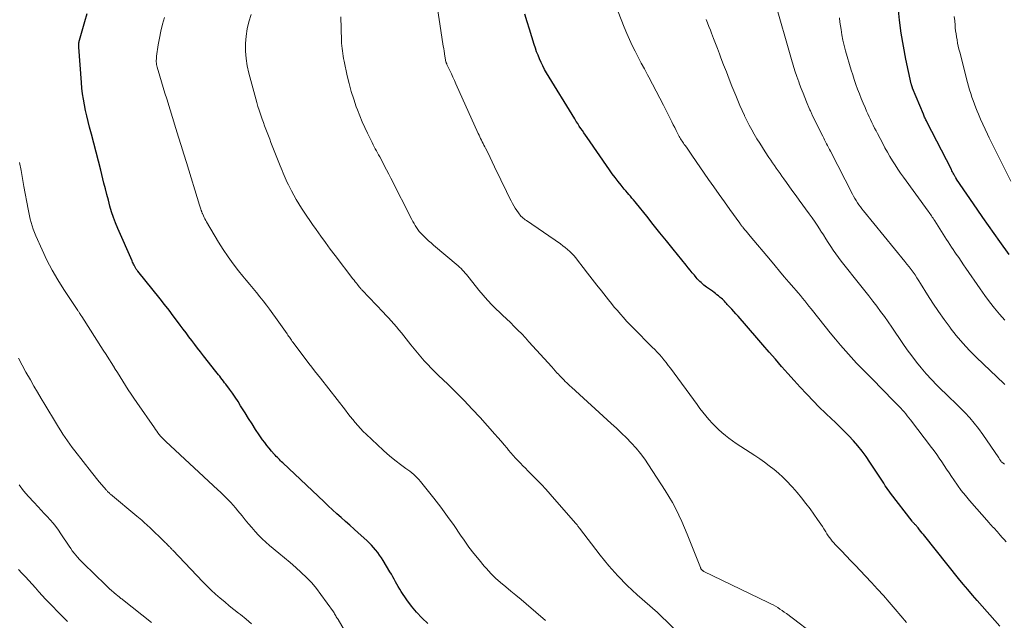
# Model space of a CAD drawing. Units: feet. Extents: x 2010000 to 2015011, y 545000 to 550000.
# Drawn here: x 2013472 to 2013647, y 546805 to 546911 of the extents above; entities that cross this region are included whole.
import ezdxf

# ---------------------------------------------------------------- set-up
doc = ezdxf.new("R2010")
doc.units = ezdxf.units.FT
doc.header["$LTSCALE"] = 100
doc.header["$MEASUREMENT"] = 0
doc.layers.add('CONTOUR INDEX', color=32, linetype='Continuous', lineweight=25)
doc.layers.add('CONTOUR INTERMEDIATE', color=40, linetype='Continuous', lineweight=15)

msp = doc.modelspace()

# ---------------------------------------------------------------- linework, layer by layer
at = {"layer": 'CONTOUR INDEX', "flags": 128}
for points, elevation in [([(2013647.56, 546869.47), (2013645.89, 546871.77), (2013644.87, 546873.18), (2013643.85, 546874.6), (2013642.86, 546876.03), (2013641.86, 546877.47), (2013638.21, 546882.82), (2013638.16, 546882.89), (2013638.05, 546883.08), (2013638, 546883.17), (2013637.94, 546883.26), (2013637.89, 546883.36), (2013637.84, 546883.45), (2013637.71, 546883.68), (2013637.6, 546883.9), (2013637.49, 546884.11), (2013637.38, 546884.32), (2013637.27, 546884.54), (2013632.92, 546893.02), (2013632.83, 546893.18), (2013632.75, 546893.34), (2013632.68, 546893.51), (2013632.6, 546893.67), (2013632.53, 546893.83), (2013632.46, 546894), (2013632.38, 546894.16), (2013632.32, 546894.33), (2013630.4, 546898.98), (2013630.36, 546899.07), (2013630.33, 546899.16), (2013630.29, 546899.26), (2013630.26, 546899.35), (2013630.23, 546899.44), (2013630.2, 546899.53), (2013630.18, 546899.62), (2013630.16, 546899.72), (2013629.21, 546904.12), (2013628.76, 546906.42), (2013628.37, 546908.73), (2013628.08, 546911.05), (2013627.85, 546913.39)], 820), ([(2013544.36, 546803.97), (2013543.33, 546804.92), (2013542.36, 546805.93), (2013541.47, 546807.01), (2013540.64, 546808.14), (2013539.63, 546809.65), (2013539.36, 546810.07), (2013539.1, 546810.5), (2013538.85, 546810.93), (2013538.61, 546811.37), (2013538.37, 546811.81), (2013538.13, 546812.25), (2013537.88, 546812.69), (2013537.62, 546813.12), (2013536.41, 546815.13), (2013536.1, 546815.61), (2013535.78, 546816.09), (2013535.44, 546816.55), (2013535.08, 546817.01), (2013534.71, 546817.45), (2013534.32, 546817.87), (2013533.91, 546818.28), (2013533.49, 546818.68), (2013532, 546820.02), (2013531.24, 546820.71), (2013530.47, 546821.39), (2013529.71, 546822.08), (2013528.95, 546822.76), (2013528.18, 546823.44), (2013527.43, 546824.13), (2013526.67, 546824.83), (2013525.93, 546825.53), (2013518.58, 546832.47), (2013518.38, 546832.66), (2013518.19, 546832.84), (2013518, 546833.03), (2013517.81, 546833.22), (2013517.63, 546833.41), (2013517.45, 546833.6), (2013517.27, 546833.8), (2013517.09, 546834), (2013516.6, 546834.56), (2013516.18, 546835.04), (2013515.78, 546835.54), (2013515.4, 546836.05), (2013515.02, 546836.56), (2013514.43, 546837.43), (2013513.78, 546838.39), (2013513.14, 546839.36), (2013512.51, 546840.34), (2013511.9, 546841.33), (2013511.12, 546842.61), (2013510.65, 546843.37), (2013510.16, 546844.11), (2013509.66, 546844.84), (2013509.13, 546845.56), (2013508.5, 546846.41), (2013508.28, 546846.69), (2013508.06, 546846.98), (2013507.84, 546847.26), (2013507.62, 546847.54), (2013507.4, 546847.82), (2013507.18, 546848.1), (2013506.96, 546848.38), (2013506.73, 546848.66), (2013504.53, 546851.47), (2013504, 546852.14), (2013503.48, 546852.81), (2013502.96, 546853.49), (2013502.45, 546854.17), (2013501.93, 546854.85), (2013501.42, 546855.53), (2013500.91, 546856.22), (2013500.4, 546856.9), (2013499.92, 546857.56), (2013499.16, 546858.57), (2013498.4, 546859.57), (2013497.62, 546860.57), (2013496.83, 546861.55), (2013492.85, 546866.49), (2013492.77, 546866.6), (2013492.68, 546866.71), (2013492.6, 546866.83), (2013492.53, 546866.94), (2013492.45, 546867.06), (2013492.38, 546867.18), (2013492.32, 546867.31), (2013492.25, 546867.43), (2013492.2, 546867.55), (2013492.11, 546867.74), (2013492.02, 546867.92), (2013491.94, 546868.11), (2013491.85, 546868.3), (2013489.32, 546874.07), (2013488.92, 546875.04), (2013488.54, 546876.03), (2013488.21, 546877.03), (2013487.92, 546878.04), (2013487.64, 546879.06), (2013487.38, 546880.08), (2013487.11, 546881.11), (2013486.86, 546882.13), (2013486.29, 546884.42), (2013485.88, 546886.03), (2013485.47, 546887.63), (2013485.06, 546889.23), (2013484.63, 546890.83), (2013484.3, 546892.07), (2013484.04, 546893.05), (2013483.81, 546894.03), (2013483.59, 546895.01), (2013483.39, 546896), (2013483.22, 546896.99), (2013483.07, 546897.99), (2013482.95, 546898.99), (2013482.86, 546899.99), (2013482.38, 546906.22), (2013482.37, 546906.38), (2013482.37, 546906.54), (2013482.38, 546906.7), (2013482.39, 546906.86), (2013482.41, 546907.02), (2013482.44, 546907.18), (2013482.47, 546907.33), (2013482.51, 546907.48), (2013483.48, 546910.81), (2013483.89, 546912.21)], 780), ([(2013645.89, 546803.49), (2013641.88, 546808), (2013641.02, 546808.97), (2013640.18, 546809.96), (2013639.35, 546810.95), (2013638.54, 546811.96), (2013632.57, 546819.44), (2013632.34, 546819.73), (2013632.11, 546820.01), (2013631.88, 546820.3), (2013631.64, 546820.58), (2013631.37, 546820.91), (2013631.27, 546821.03), (2013631.17, 546821.15), (2013631.06, 546821.26), (2013630.95, 546821.38), (2013630.88, 546821.45), (2013630.81, 546821.53), (2013630.74, 546821.61), (2013630.67, 546821.69), (2013630.59, 546821.77), (2013630.52, 546821.85), (2013630.46, 546821.93), (2013630.39, 546822.01), (2013630.32, 546822.1), (2013626.44, 546827.11), (2013626.21, 546827.43), (2013625.97, 546827.75), (2013625.75, 546828.08), (2013625.53, 546828.41), (2013625.49, 546828.48), (2013625.26, 546828.85), (2013625.02, 546829.21), (2013624.79, 546829.58), (2013624.55, 546829.95), (2013622.81, 546832.61), (2013622.13, 546833.58), (2013621.43, 546834.54), (2013620.68, 546835.46), (2013619.9, 546836.36), (2013619.09, 546837.23), (2013618.26, 546838.09), (2013617.42, 546838.93), (2013616.56, 546839.75), (2013616.05, 546840.23), (2013614.93, 546841.29), (2013613.83, 546842.37), (2013612.75, 546843.46), (2013611.67, 546844.57), (2013611.55, 546844.7), (2013610.44, 546845.88), (2013609.34, 546847.08), (2013608.25, 546848.3), (2013607.18, 546849.52), (2013607.12, 546849.59), (2013606.03, 546850.86), (2013604.93, 546852.13), (2013603.83, 546853.4), (2013602.73, 546854.66), (2013599.4, 546858.48), (2013599.03, 546858.9), (2013598.66, 546859.32), (2013598.29, 546859.73), (2013597.91, 546860.14), (2013597.5, 546860.58), (2013597.33, 546860.77), (2013597.16, 546860.95), (2013596.98, 546861.14), (2013596.8, 546861.32), (2013596.62, 546861.5), (2013596.43, 546861.67), (2013596.24, 546861.84), (2013596.05, 546862.01), (2013595.93, 546862.1), (2013595.67, 546862.31), (2013595.41, 546862.52), (2013595.15, 546862.72), (2013594.88, 546862.91), (2013593.82, 546863.65), (2013593.57, 546863.83), (2013593.32, 546864.03), (2013593.07, 546864.23), (2013592.84, 546864.45), (2013592.61, 546864.67), (2013592.39, 546864.9), (2013592.18, 546865.13), (2013591.97, 546865.38), (2013591.65, 546865.77), (2013591.29, 546866.21), (2013590.93, 546866.65), (2013590.57, 546867.1), (2013590.21, 546867.54), (2013587.9, 546870.39), (2013586.72, 546871.85), (2013585.54, 546873.3), (2013584.37, 546874.76), (2013583.2, 546876.22), (2013581.39, 546878.48), (2013581.12, 546878.81), (2013580.85, 546879.14), (2013580.58, 546879.46), (2013580.31, 546879.78), (2013580.04, 546880.1), (2013579.77, 546880.42), (2013579.5, 546880.75), (2013579.22, 546881.07), (2013578.66, 546881.75), (2013578.11, 546882.42), (2013577.58, 546883.1), (2013577.06, 546883.79), (2013576.56, 546884.49), (2013572.6, 546890.22), (2013572.32, 546890.62), (2013572.04, 546891.03), (2013571.77, 546891.43), (2013571.49, 546891.84), (2013571.22, 546892.25), (2013570.96, 546892.67), (2013570.7, 546893.08), (2013570.44, 546893.5), (2013565.42, 546901.72), (2013565.07, 546902.31), (2013564.74, 546902.92), (2013564.44, 546903.53), (2013564.16, 546904.16), (2013563.9, 546904.8), (2013563.65, 546905.44), (2013563.43, 546906.09), (2013563.22, 546906.74), (2013562.8, 546908.09), (2013562.39, 546909.42), (2013561.98, 546910.75), (2013561.57, 546912.08)], 800)]:
    msp.add_lwpolyline(points, dxfattribs=dict(at, elevation=elevation))
at = {"layer": 'CONTOUR INTERMEDIATE', "flags": 128}
for points, elevation in [([(2013629.29, 546804.13), (2013628.28, 546805.33), (2013627.27, 546806.52), (2013626.25, 546807.71), (2013625.21, 546808.89), (2013624.17, 546810.06), (2013623.11, 546811.21), (2013622.03, 546812.35), (2013621.07, 546813.36), (2013620.24, 546814.22), (2013619.41, 546815.09), (2013618.59, 546815.96), (2013617.76, 546816.82), (2013616.66, 546817.97), (2013616.39, 546818.27), (2013616.12, 546818.57), (2013615.87, 546818.89), (2013615.63, 546819.21), (2013615.4, 546819.53), (2013615.17, 546819.87), (2013614.96, 546820.2), (2013614.75, 546820.55), (2013614.64, 546820.73), (2013614.37, 546821.16), (2013614.1, 546821.59), (2013613.82, 546822.01), (2013613.53, 546822.43), (2013612.19, 546824.28), (2013611.45, 546825.27), (2013610.69, 546826.25), (2013609.9, 546827.2), (2013609.09, 546828.13), (2013608.85, 546828.4), (2013608.13, 546829.17), (2013607.38, 546829.91), (2013606.6, 546830.62), (2013605.8, 546831.3), (2013604.96, 546831.94), (2013604.12, 546832.57), (2013603.26, 546833.18), (2013602.38, 546833.77), (2013599.1, 546835.92), (2013598.44, 546836.37), (2013597.8, 546836.84), (2013597.17, 546837.33), (2013596.55, 546837.84), (2013595.96, 546838.38), (2013595.38, 546838.93), (2013594.83, 546839.51), (2013594.29, 546840.1), (2013594.23, 546840.17), (2013593.69, 546840.81), (2013593.15, 546841.47), (2013592.63, 546842.13), (2013592.13, 546842.81), (2013587.4, 546849.28), (2013587.03, 546849.77), (2013586.65, 546850.26), (2013586.26, 546850.74), (2013585.86, 546851.21), (2013585.45, 546851.68), (2013585.03, 546852.13), (2013584.61, 546852.58), (2013584.18, 546853.02), (2013580.78, 546856.45), (2013580.2, 546857.04), (2013579.63, 546857.64), (2013579.07, 546858.25), (2013578.52, 546858.86), (2013577.98, 546859.49), (2013577.44, 546860.12), (2013576.92, 546860.76), (2013576.4, 546861.4), (2013575.14, 546862.98), (2013574.32, 546864.02), (2013573.51, 546865.06), (2013572.7, 546866.11), (2013571.89, 546867.16), (2013570.92, 546868.44), (2013570.6, 546868.85), (2013570.26, 546869.24), (2013569.9, 546869.63), (2013569.53, 546870), (2013569.14, 546870.35), (2013568.74, 546870.69), (2013568.33, 546871.01), (2013567.91, 546871.31), (2013561.84, 546875.46), (2013561.64, 546875.61), (2013561.44, 546875.76), (2013561.25, 546875.92), (2013561.06, 546876.09), (2013560.88, 546876.26), (2013560.71, 546876.44), (2013560.56, 546876.64), (2013560.41, 546876.84), (2013560.12, 546877.24), (2013559.85, 546877.65), (2013559.59, 546878.07), (2013559.35, 546878.51), (2013559.12, 546878.95), (2013558.55, 546880.12), (2013558.05, 546881.16), (2013557.55, 546882.19), (2013557.06, 546883.23), (2013556.56, 546884.26), (2013555.41, 546886.66), (2013555.21, 546887.08), (2013555, 546887.5), (2013554.79, 546887.91), (2013554.57, 546888.32), (2013554.45, 546888.55), (2013554.3, 546888.85), (2013554.15, 546889.14), (2013554, 546889.44), (2013553.85, 546889.73), (2013553.71, 546890.03), (2013553.57, 546890.33), (2013553.43, 546890.63), (2013553.29, 546890.93), (2013549.34, 546899.75), (2013549.07, 546900.34), (2013548.8, 546900.93), (2013548.53, 546901.52), (2013548.25, 546902.11), (2013547.74, 546903.16), (2013547.72, 546903.22), (2013547.69, 546903.28), (2013547.66, 546903.34), (2013547.64, 546903.4), (2013547.61, 546903.46), (2013547.59, 546903.53), (2013547.57, 546903.59), (2013547.56, 546903.65), (2013547.5, 546903.88), (2013547.47, 546904.06), (2013547.43, 546904.24), (2013547.4, 546904.41), (2013547.37, 546904.59), (2013547.29, 546905.11), (2013547.22, 546905.55), (2013547.16, 546905.99), (2013547.09, 546906.42), (2013547.02, 546906.86), (2013545.26, 546918.67)], 796), ([(2013646.99, 546818.43), (2013646.64, 546818.84), (2013646.29, 546819.24), (2013645.94, 546819.65), (2013645.64, 546819.99), (2013645.44, 546820.22), (2013645.23, 546820.45), (2013645.02, 546820.68), (2013644.81, 546820.9), (2013644.6, 546821.12), (2013644.39, 546821.35), (2013644.18, 546821.58), (2013643.98, 546821.81), (2013640.5, 546825.8), (2013639.76, 546826.68), (2013639.04, 546827.58), (2013638.36, 546828.5), (2013637.7, 546829.44), (2013637.3, 546830.04), (2013636.86, 546830.69), (2013636.43, 546831.34), (2013635.99, 546832), (2013635.56, 546832.65), (2013635.12, 546833.3), (2013634.68, 546833.94), (2013634.22, 546834.58), (2013633.75, 546835.2), (2013630, 546840.12), (2013629.73, 546840.47), (2013629.45, 546840.82), (2013629.17, 546841.16), (2013628.88, 546841.5), (2013628.59, 546841.83), (2013628.29, 546842.16), (2013627.98, 546842.49), (2013627.68, 546842.81), (2013627.48, 546843), (2013627.08, 546843.42), (2013626.67, 546843.84), (2013626.26, 546844.25), (2013625.85, 546844.67), (2013622.44, 546848.12), (2013621.45, 546849.14), (2013620.46, 546850.17), (2013619.5, 546851.22), (2013618.54, 546852.27), (2013617.6, 546853.35), (2013616.68, 546854.43), (2013615.77, 546855.53), (2013614.88, 546856.64), (2013612.36, 546859.83), (2013611.99, 546860.3), (2013611.61, 546860.77), (2013611.24, 546861.24), (2013610.86, 546861.7), (2013610.49, 546862.17), (2013610.1, 546862.63), (2013609.72, 546863.08), (2013609.33, 546863.54), (2013608.45, 546864.55), (2013607.62, 546865.51), (2013606.79, 546866.48), (2013605.97, 546867.44), (2013605.15, 546868.41), (2013601.55, 546872.68), (2013601.3, 546872.98), (2013601.06, 546873.27), (2013600.82, 546873.57), (2013600.58, 546873.87), (2013600.24, 546874.31), (2013600.17, 546874.39), (2013600.1, 546874.47), (2013600.04, 546874.56), (2013599.97, 546874.64), (2013599.91, 546874.73), (2013599.84, 546874.82), (2013599.78, 546874.9), (2013599.72, 546874.99), (2013597.93, 546877.45), (2013596.99, 546878.77), (2013596.04, 546880.1), (2013595.11, 546881.43), (2013594.18, 546882.77), (2013591.23, 546887.06), (2013590.98, 546887.41), (2013590.73, 546887.77), (2013590.48, 546888.12), (2013590.23, 546888.48), (2013590.01, 546888.79), (2013589.87, 546888.99), (2013589.73, 546889.18), (2013589.6, 546889.38), (2013589.47, 546889.58), (2013589.34, 546889.79), (2013589.21, 546889.99), (2013589.1, 546890.2), (2013588.98, 546890.41), (2013588.68, 546890.98), (2013588.42, 546891.48), (2013588.17, 546891.97), (2013587.91, 546892.47), (2013587.66, 546892.97), (2013586.16, 546895.95), (2013585.52, 546897.21), (2013584.87, 546898.46), (2013584.22, 546899.7), (2013583.56, 546900.94), (2013583.34, 546901.35), (2013582.78, 546902.39), (2013582.23, 546903.42), (2013581.69, 546904.46), (2013581.15, 546905.51), (2013580.63, 546906.56), (2013580.13, 546907.62), (2013579.66, 546908.7), (2013579.22, 546909.79), (2013576.67, 546916.39)], 804), ([(2013646.75, 546846.38), (2013646.66, 546846.47), (2013646.57, 546846.56), (2013641.76, 546851.14), (2013640.51, 546852.4), (2013639.29, 546853.7), (2013638.15, 546855.06), (2013637.05, 546856.45), (2013637.03, 546856.47), (2013635.99, 546857.9), (2013634.97, 546859.35), (2013633.99, 546860.82), (2013633.04, 546862.31), (2013631.81, 546864.29), (2013631.49, 546864.8), (2013631.16, 546865.31), (2013630.82, 546865.81), (2013630.48, 546866.3), (2013630.13, 546866.79), (2013629.76, 546867.27), (2013629.39, 546867.75), (2013629.02, 546868.22), (2013621.67, 546877.2), (2013621.4, 546877.55), (2013621.12, 546877.9), (2013620.86, 546878.26), (2013620.61, 546878.63), (2013620.37, 546879.01), (2013620.14, 546879.38), (2013619.92, 546879.77), (2013619.71, 546880.17), (2013615.79, 546887.77), (2013615.62, 546888.11), (2013615.45, 546888.44), (2013615.28, 546888.77), (2013615.11, 546889.1), (2013614.94, 546889.44), (2013614.78, 546889.77), (2013614.61, 546890.1), (2013614.45, 546890.44), (2013612.64, 546894.07), (2013612.57, 546894.22), (2013612.5, 546894.36), (2013612.43, 546894.51), (2013612.37, 546894.66), (2013612.3, 546894.81), (2013612.24, 546894.96), (2013612.17, 546895.11), (2013612.11, 546895.26), (2013611.58, 546896.53), (2013611.26, 546897.31), (2013610.94, 546898.1), (2013610.64, 546898.89), (2013610.33, 546899.69), (2013610.19, 546900.07), (2013609.83, 546901.06), (2013609.49, 546902.05), (2013609.17, 546903.06), (2013608.87, 546904.07), (2013605.87, 546914.63)], 812), ([(2013565.21, 546804.48), (2013561.78, 546807.44), (2013560.89, 546808.2), (2013559.98, 546808.96), (2013559.07, 546809.71), (2013558.16, 546810.46), (2013557.26, 546811.22), (2013556.38, 546812.01), (2013555.55, 546812.84), (2013554.75, 546813.7), (2013554.37, 546814.12), (2013553.43, 546815.22), (2013552.51, 546816.35), (2013551.64, 546817.52), (2013550.8, 546818.71), (2013550.17, 546819.65), (2013549.02, 546821.32), (2013547.85, 546822.96), (2013546.64, 546824.58), (2013545.4, 546826.18), (2013543.02, 546829.17), (2013542.75, 546829.5), (2013542.46, 546829.82), (2013542.15, 546830.12), (2013541.83, 546830.41), (2013541.49, 546830.69), (2013541.16, 546830.96), (2013540.81, 546831.22), (2013540.46, 546831.48), (2013539.52, 546832.16), (2013538.71, 546832.76), (2013537.92, 546833.39), (2013537.15, 546834.05), (2013536.4, 546834.72), (2013533.39, 546837.56), (2013532.89, 546838.05), (2013532.4, 546838.56), (2013531.93, 546839.08), (2013531.47, 546839.61), (2013531.02, 546840.16), (2013530.58, 546840.7), (2013530.14, 546841.25), (2013529.7, 546841.81), (2013525.27, 546847.47), (2013524.76, 546848.13), (2013524.24, 546848.79), (2013523.74, 546849.45), (2013523.23, 546850.12), (2013520.43, 546853.85), (2013520.29, 546854.03), (2013520.16, 546854.21), (2013520.02, 546854.4), (2013519.89, 546854.59), (2013519.76, 546854.77), (2013519.62, 546854.96), (2013519.49, 546855.15), (2013519.36, 546855.34), (2013519.06, 546855.78), (2013518.77, 546856.19), (2013518.48, 546856.6), (2013518.2, 546857.01), (2013517.91, 546857.42), (2013516.26, 546859.72), (2013515.7, 546860.48), (2013515.13, 546861.23), (2013514.54, 546861.96), (2013513.93, 546862.69), (2013513.32, 546863.41), (2013512.72, 546864.13), (2013512.12, 546864.86), (2013511.52, 546865.59), (2013510.75, 546866.55), (2013509.81, 546867.79), (2013508.89, 546869.05), (2013508.03, 546870.34), (2013507.21, 546871.66), (2013505.07, 546875.24), (2013504.92, 546875.5), (2013504.78, 546875.77), (2013504.64, 546876.04), (2013504.51, 546876.31), (2013504.33, 546876.73), (2013504.3, 546876.8), (2013504.27, 546876.86), (2013504.24, 546876.93), (2013504.22, 546877), (2013504.19, 546877.07), (2013504.17, 546877.13), (2013504.15, 546877.2), (2013504.12, 546877.27), (2013504.05, 546877.49), (2013503.99, 546877.67), (2013503.93, 546877.85), (2013503.87, 546878.03), (2013503.82, 546878.21), (2013501.5, 546885.77), (2013501.04, 546887.28), (2013500.57, 546888.78), (2013500.1, 546890.29), (2013499.64, 546891.79), (2013497.99, 546897.07), (2013497.68, 546898.08), (2013497.37, 546899.09), (2013497.07, 546900.11), (2013496.77, 546901.12), (2013496.31, 546902.68), (2013496.25, 546902.92), (2013496.2, 546903.16), (2013496.17, 546903.41), (2013496.15, 546903.66), (2013496.15, 546903.91), (2013496.16, 546904.16), (2013496.18, 546904.41), (2013496.21, 546904.66), (2013496.5, 546906.64), (2013496.71, 546907.87), (2013496.95, 546909.1), (2013497.25, 546910.31), (2013497.58, 546911.51)], 784), ([(2013593.56, 546797.7), (2013585.32, 546805.69), (2013585.31, 546805.71), (2013585.29, 546805.72), (2013585.27, 546805.74), (2013585.25, 546805.76), (2013585.18, 546805.82), (2013585.16, 546805.84), (2013585.14, 546805.85), (2013585.12, 546805.87), (2013585.1, 546805.89), (2013581.51, 546809.05), (2013579.75, 546810.69), (2013578.06, 546812.4), (2013576.47, 546814.21), (2013574.94, 546816.07), (2013571.25, 546820.88), (2013571.16, 546820.99), (2013571.08, 546821.1), (2013570.99, 546821.21), (2013570.91, 546821.33), (2013570.83, 546821.44), (2013570.74, 546821.55), (2013570.65, 546821.66), (2013570.56, 546821.76), (2013566.04, 546826.92), (2013565.27, 546827.78), (2013564.49, 546828.63), (2013563.68, 546829.47), (2013562.87, 546830.3), (2013562.12, 546831.05), (2013561.67, 546831.49), (2013561.23, 546831.94), (2013560.79, 546832.39), (2013560.36, 546832.84), (2013559.93, 546833.3), (2013559.51, 546833.77), (2013559.09, 546834.24), (2013558.69, 546834.72), (2013558.42, 546835.04), (2013557.88, 546835.68), (2013557.34, 546836.31), (2013556.79, 546836.94), (2013556.24, 546837.57), (2013553.61, 546840.5), (2013552.23, 546842.01), (2013550.82, 546843.51), (2013549.37, 546844.96), (2013547.9, 546846.4), (2013546.25, 546847.97), (2013545.6, 546848.61), (2013544.96, 546849.26), (2013544.32, 546849.92), (2013543.7, 546850.59), (2013543.1, 546851.28), (2013542.5, 546851.97), (2013541.92, 546852.68), (2013541.35, 546853.39), (2013540.08, 546855.02), (2013539.65, 546855.56), (2013539.21, 546856.1), (2013538.76, 546856.63), (2013538.3, 546857.15), (2013537.84, 546857.67), (2013537.38, 546858.18), (2013536.9, 546858.69), (2013536.43, 546859.19), (2013532.68, 546863.13), (2013532.61, 546863.2), (2013532.54, 546863.27), (2013532.48, 546863.35), (2013532.41, 546863.42), (2013532.35, 546863.5), (2013532.28, 546863.57), (2013532.22, 546863.65), (2013532.16, 546863.73), (2013531.87, 546864.1), (2013531.66, 546864.36), (2013531.45, 546864.62), (2013531.25, 546864.89), (2013531.04, 546865.15), (2013527.89, 546869.27), (2013527.03, 546870.41), (2013526.18, 546871.55), (2013525.34, 546872.71), (2013524.51, 546873.87), (2013523.89, 546874.76), (2013523.38, 546875.48), (2013522.89, 546876.22), (2013522.4, 546876.95), (2013521.92, 546877.69), (2013521.46, 546878.44), (2013521, 546879.2), (2013520.57, 546879.97), (2013520.16, 546880.75), (2013519.61, 546881.81), (2013519.4, 546882.22), (2013519.2, 546882.63), (2013519.01, 546883.06), (2013518.82, 546883.48), (2013518.65, 546883.91), (2013518.47, 546884.33), (2013518.3, 546884.76), (2013518.13, 546885.19), (2013516.73, 546888.75), (2013516.5, 546889.34), (2013516.28, 546889.93), (2013516.05, 546890.52), (2013515.82, 546891.11), (2013515.59, 546891.7), (2013515.37, 546892.29), (2013515.15, 546892.89), (2013514.94, 546893.48), (2013514.87, 546893.66), (2013514.63, 546894.35), (2013514.4, 546895.04), (2013514.19, 546895.74), (2013513.99, 546896.44), (2013512.57, 546901.65), (2013512.28, 546902.94), (2013512.07, 546904.23), (2013511.97, 546905.55), (2013511.96, 546906.87), (2013512.07, 546908.18), (2013512.26, 546909.48), (2013512.58, 546910.76), (2013512.97, 546912.02)], 788), ([(2013613.77, 546801.32), (2013607.99, 546805.7), (2013607.61, 546805.98), (2013607.23, 546806.25), (2013606.84, 546806.51), (2013606.44, 546806.76), (2013606.03, 546807), (2013605.62, 546807.24), (2013605.21, 546807.46), (2013604.78, 546807.67), (2013593.36, 546813.2), (2013593.29, 546813.24), (2013593.21, 546813.28), (2013593.15, 546813.32), (2013593.08, 546813.36), (2013593.02, 546813.41), (2013592.96, 546813.47), (2013592.91, 546813.53), (2013592.87, 546813.59), (2013592.82, 546813.66), (2013592.79, 546813.74), (2013592.75, 546813.81), (2013592.72, 546813.89), (2013590.86, 546818.63), (2013590.39, 546819.78), (2013589.91, 546820.93), (2013589.41, 546822.07), (2013588.89, 546823.2), (2013588.35, 546824.31), (2013587.77, 546825.41), (2013587.14, 546826.49), (2013586.49, 546827.54), (2013583.54, 546832.09), (2013582.84, 546833.12), (2013582.1, 546834.11), (2013581.3, 546835.07), (2013580.46, 546835.99), (2013579.59, 546836.88), (2013578.71, 546837.76), (2013577.81, 546838.63), (2013576.89, 546839.47), (2013569.83, 546845.88), (2013569.55, 546846.14), (2013569.27, 546846.4), (2013569, 546846.66), (2013568.73, 546846.93), (2013568.46, 546847.19), (2013568.2, 546847.47), (2013567.94, 546847.74), (2013567.68, 546848.02), (2013567.58, 546848.13), (2013567.27, 546848.47), (2013566.96, 546848.81), (2013566.65, 546849.15), (2013566.35, 546849.48), (2013562.3, 546853.97), (2013561.66, 546854.67), (2013561.01, 546855.35), (2013560.34, 546856.03), (2013559.67, 546856.69), (2013558.99, 546857.35), (2013558.31, 546858), (2013557.62, 546858.66), (2013556.94, 546859.31), (2013556.6, 546859.63), (2013555.76, 546860.47), (2013554.95, 546861.32), (2013554.17, 546862.2), (2013553.42, 546863.11), (2013551.67, 546865.31), (2013551.44, 546865.59), (2013551.21, 546865.87), (2013550.97, 546866.14), (2013550.74, 546866.42), (2013550.49, 546866.68), (2013550.24, 546866.94), (2013549.98, 546867.18), (2013549.71, 546867.42), (2013545.35, 546871.11), (2013544.91, 546871.5), (2013544.47, 546871.89), (2013544.04, 546872.29), (2013543.62, 546872.69), (2013543.38, 546872.93), (2013543.09, 546873.23), (2013542.82, 546873.54), (2013542.56, 546873.88), (2013542.33, 546874.22), (2013542.1, 546874.57), (2013541.89, 546874.93), (2013541.69, 546875.3), (2013541.49, 546875.67), (2013537.8, 546882.97), (2013537.41, 546883.73), (2013537.02, 546884.49), (2013536.62, 546885.24), (2013536.22, 546885.99), (2013535.8, 546886.77), (2013535.6, 546887.13), (2013535.41, 546887.49), (2013535.21, 546887.85), (2013535.02, 546888.21), (2013534.83, 546888.57), (2013534.64, 546888.94), (2013534.45, 546889.3), (2013534.27, 546889.67), (2013533.63, 546890.96), (2013533.14, 546891.99), (2013532.68, 546893.02), (2013532.25, 546894.07), (2013531.84, 546895.13), (2013531.64, 546895.68), (2013531.18, 546897.03), (2013530.75, 546898.39), (2013530.38, 546899.77), (2013530.05, 546901.15), (2013529.49, 546903.75), (2013529.4, 546904.21), (2013529.31, 546904.66), (2013529.24, 546905.12), (2013529.17, 546905.58), (2013529.12, 546906.04), (2013529.07, 546906.5), (2013529.04, 546906.96), (2013529.02, 546907.43), (2013528.88, 546911.62)], 792), ([(2013646.68, 546832.23), (2013646.21, 546832.59), (2013646.2, 546832.61), (2013646.18, 546832.62), (2013646.16, 546832.64), (2013646.15, 546832.66), (2013646.08, 546832.73), (2013646.07, 546832.75), (2013646.05, 546832.77), (2013646.04, 546832.79), (2013646.03, 546832.81), (2013645.94, 546832.96), (2013645.88, 546833.05), (2013645.82, 546833.14), (2013645.76, 546833.24), (2013645.7, 546833.33), (2013642.84, 546837.52), (2013642.11, 546838.53), (2013641.34, 546839.52), (2013640.53, 546840.46), (2013639.68, 546841.38), (2013638.8, 546842.27), (2013637.91, 546843.16), (2013637.01, 546844.03), (2013636.11, 546844.9), (2013635.66, 546845.32), (2013634.68, 546846.27), (2013633.73, 546847.25), (2013632.82, 546848.26), (2013631.93, 546849.3), (2013631.07, 546850.36), (2013630.24, 546851.44), (2013629.44, 546852.55), (2013628.65, 546853.66), (2013626.71, 546856.53), (2013626.06, 546857.48), (2013625.39, 546858.42), (2013624.72, 546859.35), (2013624.04, 546860.27), (2013623.34, 546861.19), (2013622.65, 546862.1), (2013621.94, 546863.01), (2013621.22, 546863.91), (2013617.74, 546868.27), (2013617.25, 546868.91), (2013616.76, 546869.55), (2013616.3, 546870.21), (2013615.85, 546870.88), (2013615.42, 546871.56), (2013614.98, 546872.24), (2013614.55, 546872.92), (2013614.11, 546873.6), (2013614.03, 546873.73), (2013613.56, 546874.47), (2013613.07, 546875.21), (2013612.56, 546875.93), (2013612.05, 546876.65), (2013610.28, 546879.07), (2013609.7, 546879.86), (2013609.13, 546880.65), (2013608.56, 546881.43), (2013607.99, 546882.22), (2013607.54, 546882.86), (2013607.2, 546883.33), (2013606.87, 546883.81), (2013606.53, 546884.28), (2013606.2, 546884.76), (2013605.87, 546885.24), (2013605.55, 546885.72), (2013605.22, 546886.2), (2013604.9, 546886.68), (2013604.25, 546887.64), (2013603.74, 546888.42), (2013603.25, 546889.2), (2013602.76, 546889.99), (2013602.29, 546890.78), (2013601.83, 546891.59), (2013601.39, 546892.4), (2013600.97, 546893.23), (2013600.57, 546894.06), (2013600.54, 546894.13), (2013600.13, 546895.01), (2013599.74, 546895.89), (2013599.37, 546896.77), (2013599, 546897.67), (2013598.33, 546899.34), (2013597.83, 546900.59), (2013597.34, 546901.85), (2013596.85, 546903.11), (2013596.36, 546904.38), (2013596.09, 546905.08), (2013595.74, 546905.99), (2013595.39, 546906.9), (2013595.04, 546907.81), (2013594.69, 546908.72), (2013594.49, 546909.26), (2013594.24, 546909.9), (2013594.01, 546910.54), (2013593.77, 546911.18)], 808), ([(2013646.78, 546857.8), (2013645.84, 546858.86), (2013644.93, 546859.94), (2013644.04, 546861.04), (2013643.19, 546862.17), (2013642.38, 546863.33), (2013639.85, 546867.02), (2013639.43, 546867.64), (2013639, 546868.26), (2013638.57, 546868.89), (2013638.15, 546869.52), (2013637.91, 546869.87), (2013637.61, 546870.32), (2013637.3, 546870.77), (2013637, 546871.22), (2013636.69, 546871.67), (2013636.39, 546872.13), (2013636.09, 546872.58), (2013635.8, 546873.04), (2013635.51, 546873.5), (2013634.31, 546875.44), (2013634.17, 546875.66), (2013634.03, 546875.87), (2013633.89, 546876.08), (2013633.75, 546876.29), (2013633.61, 546876.5), (2013633.46, 546876.71), (2013633.32, 546876.92), (2013633.17, 546877.13), (2013628.76, 546883.18), (2013628.25, 546883.89), (2013627.75, 546884.62), (2013627.27, 546885.36), (2013626.81, 546886.1), (2013626.36, 546886.86), (2013625.92, 546887.62), (2013625.49, 546888.38), (2013625.08, 546889.16), (2013624.16, 546890.9), (2013623.9, 546891.4), (2013623.64, 546891.89), (2013623.39, 546892.39), (2013623.14, 546892.89), (2013622.9, 546893.39), (2013622.67, 546893.89), (2013622.44, 546894.4), (2013622.21, 546894.91), (2013621.96, 546895.51), (2013621.61, 546896.32), (2013621.28, 546897.14), (2013620.95, 546897.96), (2013620.63, 546898.79), (2013620.63, 546898.8), (2013620.32, 546899.64), (2013620.03, 546900.49), (2013619.76, 546901.33), (2013619.5, 546902.19), (2013618.5, 546905.62), (2013618.25, 546906.55), (2013618.03, 546907.49), (2013617.85, 546908.44), (2013617.69, 546909.4), (2013617.5, 546910.71), (2013617.4, 546911.43)], 816), ([(2013647.85, 546882.46), (2013646.34, 546885.41), (2013645.73, 546886.59), (2013645.14, 546887.78), (2013644.56, 546888.97), (2013643.98, 546890.17), (2013643.67, 546890.82), (2013643.26, 546891.69), (2013642.86, 546892.57), (2013642.47, 546893.45), (2013642.08, 546894.34), (2013641.85, 546894.88), (2013641.6, 546895.5), (2013641.35, 546896.13), (2013641.12, 546896.76), (2013640.9, 546897.39), (2013640.7, 546898.03), (2013640.5, 546898.67), (2013640.32, 546899.32), (2013640.14, 546899.97), (2013638.75, 546905.38), (2013638.62, 546905.91), (2013638.5, 546906.45), (2013638.38, 546906.98), (2013638.28, 546907.52), (2013638.18, 546908.06), (2013638.1, 546908.6), (2013638.03, 546909.15), (2013637.97, 546909.7), (2013637.93, 546910.13), (2013637.86, 546910.9), (2013637.79, 546911.67)], 824), ([(2013531.78, 546798.87), (2013528.4, 546804.64), (2013528.3, 546804.81), (2013528.2, 546804.98), (2013528.1, 546805.15), (2013528.01, 546805.33), (2013527.9, 546805.5), (2013527.8, 546805.66), (2013527.69, 546805.83), (2013527.58, 546805.99), (2013525.36, 546809.1), (2013524.56, 546810.14), (2013523.73, 546811.15), (2013522.83, 546812.1), (2013521.88, 546813.01), (2013520.9, 546813.89), (2013519.91, 546814.76), (2013518.91, 546815.61), (2013517.9, 546816.45), (2013516.26, 546817.78), (2013515.57, 546818.37), (2013514.91, 546818.98), (2013514.28, 546819.62), (2013513.67, 546820.28), (2013513.08, 546820.97), (2013512.5, 546821.66), (2013511.93, 546822.35), (2013511.36, 546823.05), (2013510.62, 546823.97), (2013510.21, 546824.46), (2013509.79, 546824.95), (2013509.36, 546825.42), (2013508.91, 546825.89), (2013508.46, 546826.34), (2013508, 546826.79), (2013507.53, 546827.24), (2013507.06, 546827.68), (2013497.82, 546836.25), (2013497.7, 546836.37), (2013497.58, 546836.48), (2013497.46, 546836.6), (2013497.34, 546836.72), (2013497.22, 546836.84), (2013497.11, 546836.96), (2013497, 546837.09), (2013496.89, 546837.22), (2013496.66, 546837.51), (2013496.44, 546837.79), (2013496.22, 546838.08), (2013496.01, 546838.36), (2013495.81, 546838.65), (2013492.68, 546843.18), (2013492.17, 546843.93), (2013491.67, 546844.68), (2013491.17, 546845.44), (2013490.68, 546846.2), (2013490.2, 546846.97), (2013489.71, 546847.74), (2013489.23, 546848.5), (2013488.75, 546849.27), (2013488.73, 546849.32), (2013488.23, 546850.11), (2013487.73, 546850.9), (2013487.24, 546851.69), (2013486.73, 546852.47), (2013482.9, 546858.45), (2013482.86, 546858.52), (2013482.81, 546858.59), (2013482.77, 546858.66), (2013482.72, 546858.74), (2013482.68, 546858.81), (2013482.63, 546858.88), (2013482.59, 546858.95), (2013482.54, 546859.02), (2013482.5, 546859.08), (2013482.43, 546859.19), (2013482.36, 546859.29), (2013482.3, 546859.39), (2013482.23, 546859.49), (2013479.72, 546863.26), (2013478.65, 546864.95), (2013477.64, 546866.67), (2013476.73, 546868.44), (2013475.87, 546870.25), (2013474.74, 546872.78), (2013474.5, 546873.35), (2013474.29, 546873.92), (2013474.1, 546874.51), (2013473.93, 546875.1), (2013473.78, 546875.69), (2013473.64, 546876.29), (2013473.51, 546876.9), (2013473.39, 546877.5), (2013472.64, 546881.54), (2013472.38, 546882.95), (2013472.13, 546884.35), (2013471.87, 546885.76)], 776), ([(2013513.07, 546803.9), (2013512.09, 546804.72), (2013511.1, 546805.52), (2013510.75, 546805.79), (2013509.92, 546806.45), (2013509.1, 546807.11), (2013508.29, 546807.78), (2013507.48, 546808.46), (2013506.68, 546809.15), (2013505.91, 546809.86), (2013505.15, 546810.59), (2013504.41, 546811.34), (2013499.07, 546816.97), (2013498.99, 546817.05), (2013498.91, 546817.14), (2013498.83, 546817.22), (2013498.75, 546817.31), (2013498.67, 546817.39), (2013498.59, 546817.48), (2013498.51, 546817.56), (2013498.43, 546817.64), (2013498.27, 546817.8), (2013498.1, 546817.96), (2013497.94, 546818.12), (2013497.78, 546818.28), (2013497.61, 546818.44), (2013494.93, 546821.02), (2013494.66, 546821.27), (2013494.39, 546821.53), (2013494.11, 546821.78), (2013493.84, 546822.03), (2013493.56, 546822.28), (2013493.27, 546822.52), (2013492.99, 546822.76), (2013492.71, 546823), (2013488.02, 546826.9), (2013487.91, 546826.99), (2013487.81, 546827.08), (2013487.71, 546827.18), (2013487.61, 546827.27), (2013487.51, 546827.37), (2013487.41, 546827.47), (2013487.32, 546827.58), (2013487.23, 546827.68), (2013486.47, 546828.56), (2013486.01, 546829.11), (2013485.55, 546829.67), (2013485.1, 546830.23), (2013484.65, 546830.79), (2013481.68, 546834.61), (2013481.24, 546835.18), (2013480.81, 546835.76), (2013480.39, 546836.35), (2013479.98, 546836.95), (2013479.58, 546837.55), (2013479.19, 546838.16), (2013478.8, 546838.77), (2013478.42, 546839.39), (2013476.34, 546842.82), (2013475.69, 546843.91), (2013475.05, 546845), (2013474.42, 546846.09), (2013473.79, 546847.19), (2013473, 546848.58), (2013472.77, 546848.98), (2013472.55, 546849.39), (2013472.33, 546849.8), (2013472.11, 546850.21), (2013471.9, 546850.62), (2013471.68, 546851.04)], 772), ([(2013495.28, 546804.14), (2013490.13, 546808.21), (2013490, 546808.31), (2013489.87, 546808.41), (2013489.74, 546808.52), (2013489.61, 546808.62), (2013489.48, 546808.72), (2013489.35, 546808.82), (2013489.23, 546808.93), (2013489.1, 546809.04), (2013488.59, 546809.46), (2013488.21, 546809.79), (2013487.84, 546810.12), (2013487.48, 546810.46), (2013487.12, 546810.8), (2013483.2, 546814.61), (2013482.85, 546814.96), (2013482.5, 546815.32), (2013482.17, 546815.7), (2013481.85, 546816.07), (2013481.54, 546816.46), (2013481.24, 546816.86), (2013480.95, 546817.26), (2013480.67, 546817.67), (2013479.2, 546819.89), (2013478.76, 546820.53), (2013478.3, 546821.16), (2013477.81, 546821.76), (2013477.3, 546822.35), (2013476.78, 546822.93), (2013476.25, 546823.5), (2013475.72, 546824.07), (2013475.18, 546824.64), (2013474.38, 546825.47), (2013473.47, 546826.47), (2013472.6, 546827.5), (2013471.78, 546828.58)], 768), ([(2013480.38, 546804.32), (2013479.85, 546804.84), (2013476.48, 546808.28), (2013475.87, 546808.93), (2013475.27, 546809.58), (2013474.68, 546810.25), (2013474.1, 546810.92), (2013473.52, 546811.59), (2013472.92, 546812.25), (2013472.3, 546812.89), (2013471.67, 546813.52)], 764)]:
    msp.add_lwpolyline(points, dxfattribs=dict(at, elevation=elevation))

doc.saveas('drawing.dxf')
